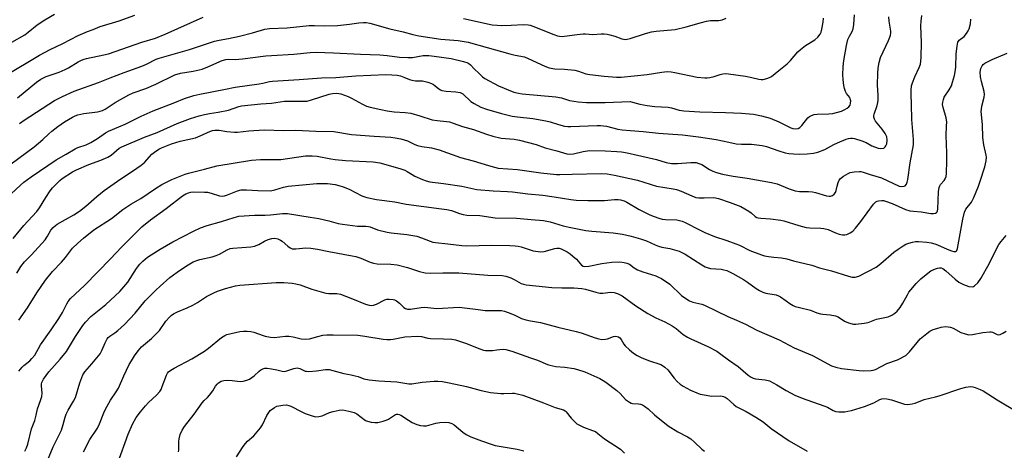
# Model space of a CAD drawing. Units: inches. Extents: x 1225767 to 1231767, y 529456 to 533456.
# Drawn here: x 1228591 to 1228965, y 531604 to 531767 of the extents above; entities that cross this region are included whole.
import ezdxf

# ---------------------------------------------------------------- set-up
doc = ezdxf.new("R2010")
doc.units = ezdxf.units.IN
doc.header["$MEASUREMENT"] = 0
doc.layers.add('Undefined', color=1, linetype='Continuous')

msp = doc.modelspace()

# ---------------------------------------------------------------- linework, layer by layer
at = {"layer": 'Undefined'}
for points, elevation in [([(1228585.85, 531745.94), (1228598.69, 531753.65), (1228602.78, 531755.77), (1228607.55, 531758.07), (1228613.43, 531761.08), (1228616.92, 531762.71), (1228619.08, 531763.47), (1228621.67, 531764.53), (1228628.97, 531766.67), (1228634.91, 531768.85)], 308), ([(1228588.01, 531712.44), (1228596.66, 531718.85), (1228599.98, 531721.66), (1228602.25, 531723.85), (1228603.37, 531724.8), (1228605.67, 531726.62), (1228608.25, 531728.38), (1228611.17, 531730.12), (1228612.25, 531730.62), (1228613.31, 531730.98), (1228615.5, 531731.49), (1228620.67, 531732.11), (1228621.78, 531732.38), (1228622.57, 531732.68), (1228623.58, 531733.22), (1228627.49, 531735.7), (1228632.59, 531738.58), (1228634.23, 531739.3), (1228639.04, 531741.04), (1228642.92, 531742.61), (1228650.06, 531746.17), (1228652.24, 531746.86), (1228657.04, 531747.58), (1228660.41, 531748.35), (1228662.62, 531749.23), (1228668.01, 531751.6), (1228669.38, 531752.02), (1228670.45, 531752.11), (1228672.98, 531752.03), (1228675.8, 531752.23), (1228684.56, 531753.38), (1228686.79, 531753.59), (1228695.22, 531754.04), (1228701.39, 531754.62), (1228703.75, 531754.75), (1228710.36, 531754.59), (1228720.61, 531754.01), (1228727.92, 531753.8), (1228730.64, 531753.58), (1228735.42, 531752.95), (1228738.56, 531752.74), (1228740.26, 531752.83), (1228744.28, 531753.5), (1228746.55, 531753.54), (1228748.58, 531753.32), (1228754.97, 531752.38), (1228759.63, 531751.28), (1228761.28, 531750.75), (1228761.74, 531750.5), (1228762.31, 531750.04), (1228763.69, 531748.51), (1228765.55, 531746.67), (1228766.83, 531745.49), (1228767.77, 531744.81), (1228772.89, 531742.01), (1228778.77, 531739.65), (1228780.59, 531739.18), (1228781.96, 531738.96), (1228794.67, 531737.89), (1228796.9, 531737.44), (1228799.95, 531736.5), (1228803.19, 531735.93), (1228806.33, 531735.74), (1228809.56, 531735.7), (1228813.44, 531735.75), (1228822.86, 531736.04), (1228823.81, 531735.87), (1228826.56, 531735.09), (1228829.41, 531734.5), (1228832.24, 531734.18), (1228837.31, 531733.88), (1228838.57, 531733.61), (1228841.53, 531732.76), (1228843.24, 531732.48), (1228849.34, 531732.16), (1228859.1, 531731.88), (1228865.21, 531731.62), (1228869.7, 531731.25), (1228872.78, 531730.68), (1228876.02, 531729.77), (1228879.38, 531728.37), (1228883.95, 531726.07), (1228884.7, 531725.82), (1228885.55, 531725.72), (1228886.64, 531725.85), (1228887.31, 531726.23), (1228888.05, 531727.01), (1228890.33, 531729.86), (1228890.94, 531730.4), (1228891.7, 531730.77), (1228892.82, 531731.1), (1228893.92, 531731.28), (1228898.38, 531731.34), (1228899.8, 531731.52), (1228903.1, 531732.45), (1228904.36, 531732.98), (1228905.31, 531733.51), (1228905.94, 531734.03), (1228906.39, 531734.67), (1228906.61, 531735.46), (1228906.65, 531736.29), (1228906.48, 531737.11), (1228906.25, 531737.59), (1228905.09, 531739.16), (1228904.68, 531739.9), (1228904.3, 531740.99), (1228904.04, 531742.12), (1228903.78, 531744.45), (1228903.68, 531746.18), (1228903.8, 531749.19), (1228904, 531751.61), (1228905.07, 531757.37), (1228905.59, 531759.61), (1228906.12, 531760.83), (1228907.25, 531762.67), (1228907.62, 531763.69), (1228907.86, 531765.34), (1228908.04, 531769)], 314), ([(1228588.18, 531758.56), (1228593.09, 531761.44), (1228594.4, 531762.36), (1228597.77, 531765.13), (1228600.72, 531767.08), (1228604.42, 531769.23)], 306), ([(1228588.77, 531684.11), (1228592.76, 531688.97), (1228595.98, 531692.39), (1228597.69, 531694.35), (1228598.73, 531695.73), (1228601.17, 531699.68), (1228602.77, 531702.1), (1228603.63, 531703.27), (1228604.38, 531704.11), (1228606.4, 531706.13), (1228607.27, 531706.86), (1228611.19, 531709.36), (1228612.76, 531710.16), (1228617.39, 531712.16), (1228621.99, 531713.82), (1228624.65, 531714.93), (1228625.85, 531715.69), (1228628.89, 531718.3), (1228629.9, 531718.92), (1228638.58, 531722.5), (1228643.33, 531724.32), (1228650.96, 531727.76), (1228656.03, 531729.57), (1228659.34, 531730.63), (1228661.29, 531731.14), (1228663.25, 531731.53), (1228666.56, 531732.02), (1228670.45, 531732.82), (1228674.34, 531734.18), (1228675.37, 531734.46), (1228682.68, 531735.15), (1228686.77, 531735.43), (1228691.65, 531736.14), (1228693.73, 531736.21), (1228698.25, 531736.16), (1228700.26, 531736.26), (1228702, 531736.67), (1228708.68, 531738.86), (1228709.87, 531739.09), (1228711.49, 531739.2), (1228712.3, 531739.13), (1228713.14, 531738.94), (1228715.88, 531738.03), (1228717.19, 531737.37), (1228721.3, 531735), (1228722.89, 531734.34), (1228724.26, 531733.89), (1228728.32, 531732.98), (1228730.66, 531732.56), (1228733.31, 531732.2), (1228737.57, 531731.85), (1228739.64, 531731.58), (1228743.07, 531730.67), (1228747.72, 531729.15), (1228749.7, 531728.8), (1228753.23, 531728.49), (1228754.38, 531728.29), (1228755.78, 531727.86), (1228759.33, 531726.52), (1228763.47, 531725.48), (1228768.44, 531723.62), (1228770.77, 531722.86), (1228774.01, 531722.19), (1228778.9, 531721.73), (1228780.92, 531721.34), (1228787.2, 531719.75), (1228790.61, 531718.53), (1228795.08, 531717.33), (1228798.83, 531716.17), (1228799.94, 531716.11), (1228801.35, 531716.24), (1228805.13, 531717.13), (1228807.44, 531717.46), (1228813.46, 531717.34), (1228817.86, 531717.1), (1228819.61, 531716.94), (1228821.83, 531716.54), (1228832.93, 531714.03), (1228836.59, 531712.97), (1228838.55, 531712.57), (1228839.4, 531712.5), (1228840.85, 531712.53), (1228845.93, 531712.97), (1228847.93, 531712.85), (1228849.02, 531712.56), (1228850.07, 531712.13), (1228853.04, 531710.3), (1228854.33, 531709.61), (1228855.69, 531709.14), (1228857.93, 531708.53), (1228862.02, 531707.76), (1228867.37, 531706.95), (1228876.51, 531705.37), (1228878.75, 531704.79), (1228883.22, 531702.88), (1228885.49, 531702.21), (1228887.22, 531701.94), (1228890.66, 531701.91), (1228892.14, 531701.78), (1228893.28, 531701.52), (1228897.41, 531700.28), (1228898.49, 531700.08), (1228899, 531700.1), (1228899.71, 531700.41), (1228900.35, 531700.9), (1228900.86, 531701.53), (1228901.14, 531702.28), (1228901.51, 531703.95), (1228901.93, 531705.37), (1228902.27, 531706.16), (1228902.75, 531706.85), (1228903.89, 531707.72), (1228905.68, 531708.75), (1228906.49, 531709.05), (1228907.93, 531709.32), (1228909.97, 531709.5), (1228910.54, 531709.48), (1228911.39, 531709.3), (1228913.99, 531708.39), (1228918.29, 531707.03), (1228925.07, 531703.93), (1228925.88, 531703.76), (1228926.89, 531703.89), (1228927.31, 531704.11), (1228927.76, 531704.68), (1228928.07, 531705.42), (1228928.37, 531706.49), (1228929.17, 531712.81), (1228930.43, 531719.64), (1228930.42, 531721.66), (1228929.81, 531729.19), (1228929.72, 531735.09), (1228929.55, 531738.69), (1228929.6, 531740.37), (1228929.76, 531742.05), (1228930.03, 531743.13), (1228931.01, 531745.5), (1228932.66, 531749.01), (1228933.07, 531750.29), (1228933.29, 531751.35), (1228933.39, 531752.82), (1228933.46, 531758.46), (1228933.28, 531764.8), (1228933.37, 531766.52), (1228933.62, 531768.77)], 318), ([(1228587.99, 531701.01), (1228591.44, 531704.25), (1228592.81, 531705.4), (1228595.6, 531707.47), (1228605.04, 531713.92), (1228608.87, 531716.03), (1228612.3, 531718.13), (1228613.26, 531718.57), (1228616.4, 531719.67), (1228618.2, 531720.51), (1228620.75, 531722.05), (1228623.78, 531724.14), (1228624.93, 531724.82), (1228628.86, 531726.39), (1228631.2, 531727.42), (1228637.29, 531730.48), (1228641.85, 531732.57), (1228650.08, 531735.68), (1228653.78, 531737.22), (1228657.31, 531738.35), (1228659.57, 531738.91), (1228669.36, 531740.71), (1228672.96, 531741.49), (1228682.04, 531742.73), (1228683.44, 531743), (1228685.95, 531743.64), (1228687.09, 531743.81), (1228697.22, 531744.44), (1228705.71, 531745.07), (1228711.14, 531745.15), (1228718.72, 531745.83), (1228730.12, 531746.29), (1228732.44, 531746.25), (1228734.53, 531746.02), (1228735.68, 531745.78), (1228737.05, 531745.3), (1228739.19, 531744.37), (1228740.01, 531744.11), (1228741.4, 531743.93), (1228744.1, 531743.86), (1228746.07, 531743.37), (1228747.45, 531742.9), (1228748.23, 531742.54), (1228748.87, 531742.08), (1228750.23, 531740.87), (1228750.9, 531740.46), (1228751.4, 531740.28), (1228753.03, 531740), (1228756.7, 531739.77), (1228758.43, 531739.44), (1228759.38, 531738.93), (1228762.47, 531736.12), (1228763.64, 531735.27), (1228766.19, 531733.94), (1228768.43, 531733.18), (1228774.12, 531731.51), (1228778.17, 531730.55), (1228780.15, 531730.19), (1228785.97, 531729.56), (1228790.94, 531728.76), (1228792.58, 531728.35), (1228795.7, 531727.28), (1228798.02, 531726.74), (1228799.28, 531726.62), (1228800.45, 531726.62), (1228806.92, 531726.83), (1228810.45, 531727.02), (1228811.62, 531727), (1228813.93, 531726.68), (1228818.2, 531725.59), (1228819.91, 531725.29), (1228823.01, 531725.01), (1228827.84, 531724.74), (1228833.63, 531724.1), (1228842.79, 531723.39), (1228848.86, 531722.69), (1228855.54, 531721.6), (1228860.35, 531720.57), (1228863.19, 531720.05), (1228865.12, 531719.93), (1228868.98, 531719.92), (1228872.98, 531719.35), (1228874.66, 531718.93), (1228879.38, 531717.34), (1228881.8, 531716.63), (1228883.15, 531716.33), (1228884.88, 531716.15), (1228887.21, 531716.05), (1228890.17, 531716.14), (1228892.48, 531716.44), (1228894.17, 531716.79), (1228896.79, 531717.89), (1228900.28, 531719.76), (1228901.62, 531720.38), (1228904.93, 531721.75), (1228905.78, 531722), (1228906.53, 531722.11), (1228907.28, 531722.11), (1228908.13, 531721.97), (1228910.91, 531721.08), (1228912.44, 531720.47), (1228914.66, 531719.3), (1228917.03, 531718.36), (1228918.11, 531718.18), (1228919.17, 531718.41), (1228919.77, 531718.86), (1228920.03, 531719.28), (1228920.31, 531720.03), (1228920.49, 531721.43), (1228920.31, 531722.69), (1228919.73, 531723.9), (1228918.64, 531725.53), (1228916, 531728.58), (1228915.61, 531729.33), (1228915.42, 531730.16), (1228915.42, 531730.71), (1228915.53, 531731.26), (1228916.65, 531734.58), (1228916.96, 531735.73), (1228917.1, 531736.57), (1228917.11, 531738.43), (1228916.86, 531742.23), (1228916.95, 531746.89), (1228917.09, 531748.73), (1228917.4, 531750.85), (1228917.93, 531752.77), (1228921, 531759.23), (1228921.55, 531760.54), (1228921.78, 531761.3), (1228921.87, 531761.99), (1228921.84, 531762.83), (1228921.26, 531766.53), (1228921.12, 531768.18)], 316), ([(1228590.06, 531670.84), (1228591.64, 531673.43), (1228593.06, 531675.15), (1228595.67, 531677.9), (1228600.81, 531683.55), (1228601.76, 531684.89), (1228603.05, 531687.22), (1228603.9, 531688.29), (1228604.73, 531689.01), (1228605.43, 531689.48), (1228611.78, 531693.03), (1228613.89, 531694.41), (1228616.27, 531696.29), (1228620.49, 531700.02), (1228623.23, 531702.26), (1228629.58, 531706.76), (1228634, 531709.56), (1228637.31, 531711.85), (1228638.52, 531712.91), (1228641.29, 531716.01), (1228642.38, 531716.89), (1228644.03, 531717.94), (1228645.02, 531718.48), (1228648.81, 531720.03), (1228652.05, 531720.98), (1228657.89, 531722.32), (1228659.71, 531723.04), (1228663.61, 531724.79), (1228664.43, 531725.07), (1228665.2, 531725.2), (1228666.89, 531725.19), (1228669.86, 531724.63), (1228672.72, 531724.38), (1228673.87, 531724.44), (1228678.16, 531724.98), (1228683.95, 531725.36), (1228691.49, 531725.11), (1228696, 531725.16), (1228703.57, 531724.78), (1228710.45, 531724.64), (1228717.08, 531723.53), (1228725.73, 531722.88), (1228732.06, 531722.49), (1228733.74, 531722.28), (1228735.92, 531721.87), (1228738.34, 531721.12), (1228741.14, 531719.76), (1228742.19, 531719.37), (1228743.81, 531719), (1228747.52, 531718.46), (1228750.4, 531717.78), (1228758.47, 531714.8), (1228763.38, 531713.49), (1228769.08, 531711.71), (1228771.38, 531711.09), (1228772.82, 531710.78), (1228780.16, 531710.27), (1228788.99, 531709.03), (1228794.91, 531708.34), (1228796.16, 531708.32), (1228800.84, 531708.52), (1228811.94, 531708.68), (1228814.23, 531708.56), (1228817.02, 531708.09), (1228825.66, 531706.2), (1228832.97, 531703.95), (1228839.18, 531702.97), (1228840.5, 531702.67), (1228842.29, 531702.07), (1228846.31, 531700.23), (1228847.9, 531699.66), (1228849.01, 531699.51), (1228851, 531699.44), (1228854.7, 531699.62), (1228856.39, 531699.29), (1228860.91, 531697.71), (1228864.97, 531696.16), (1228867.95, 531694.42), (1228868.87, 531693.74), (1228870.36, 531692.44), (1228871, 531692.04), (1228871.48, 531691.87), (1228872.56, 531691.71), (1228876.25, 531691.53), (1228880.1, 531691.05), (1228881.21, 531690.76), (1228886.94, 531688.94), (1228889.73, 531688.23), (1228891.1, 531688.12), (1228895.34, 531688.02), (1228896.46, 531687.9), (1228898.05, 531687.42), (1228900.85, 531686.15), (1228902.2, 531685.76), (1228903.57, 531685.48), (1228904.37, 531685.44), (1228905.18, 531685.63), (1228906.48, 531686.22), (1228907.41, 531686.87), (1228908.41, 531687.95), (1228910.46, 531690.5), (1228915.27, 531697.06), (1228916.23, 531697.99), (1228916.67, 531698.25), (1228917.17, 531698.41), (1228918.51, 531698.51), (1228919.06, 531698.45), (1228919.9, 531698.24), (1228922.37, 531697.29), (1228927.46, 531695.11), (1228929.12, 531694.58), (1228930.48, 531694.39), (1228933.38, 531694.2), (1228936.99, 531693.52), (1228938.09, 531693.54), (1228938.84, 531693.72), (1228939.24, 531693.96), (1228939.4, 531694.15), (1228939.62, 531694.61), (1228939.75, 531695.15), (1228939.95, 531701.75), (1228940.19, 531703.45), (1228940.47, 531704.1), (1228940.75, 531704.54), (1228942.09, 531706.06), (1228942.55, 531706.7), (1228942.89, 531707.59), (1228943.03, 531708.75), (1228943.14, 531713.52), (1228943.12, 531716.46), (1228943.04, 531719.98), (1228942.81, 531722.99), (1228943.06, 531726.78), (1228943.07, 531728.2), (1228942.84, 531729.87), (1228941.67, 531733.8), (1228941.51, 531734.94), (1228941.56, 531735.78), (1228941.83, 531736.89), (1228942.15, 531737.66), (1228944, 531740.45), (1228944.84, 531741.99), (1228945.32, 531743.38), (1228946.03, 531745.94), (1228946.31, 531747.39), (1228946.49, 531749.17), (1228946.63, 531754.2), (1228947, 531757.14), (1228947.3, 531758.54), (1228947.53, 531759.03), (1228947.85, 531759.41), (1228949.74, 531760.76), (1228950.65, 531761.85), (1228951.26, 531762.85), (1228951.63, 531763.64), (1228952.13, 531765.62), (1228952.29, 531767.32)], 320), ([(1228590.37, 531737.51), (1228597.6, 531743.39), (1228599.25, 531744.54), (1228601.27, 531745.57), (1228606.14, 531747.23), (1228608.41, 531748.18), (1228609.66, 531748.81), (1228613.37, 531751.07), (1228614.65, 531751.73), (1228615.72, 531752.15), (1228616.56, 531752.39), (1228623.16, 531753.74), (1228624.85, 531754.16), (1228637.53, 531758.55), (1228642.8, 531760.13), (1228646.45, 531761.61), (1228660.81, 531768.08)], 310), ([(1228591.16, 531727.7), (1228592.89, 531729.03), (1228604.42, 531736.41), (1228607.41, 531737.99), (1228611.85, 531740.01), (1228621.14, 531743.34), (1228625.53, 531745.12), (1228630.81, 531747.11), (1228637.55, 531749.46), (1228639.37, 531750.23), (1228643.01, 531752.12), (1228644.15, 531752.56), (1228655.63, 531755.8), (1228665.14, 531758.95), (1228666.85, 531759.35), (1228670.4, 531759.97), (1228674.66, 531760.85), (1228679.55, 531762.17), (1228684.21, 531763.58), (1228686, 531763.81), (1228692.66, 531764.06), (1228701.03, 531764.9), (1228703.1, 531764.95), (1228706.89, 531764.84), (1228711.87, 531764.96), (1228716.41, 531765.38), (1228719.97, 531765.9), (1228721.66, 531766.07), (1228722.73, 531766.03), (1228724.09, 531765.79), (1228731.69, 531763.67), (1228736.81, 531762.51), (1228740.47, 531761.49), (1228742.68, 531760.97), (1228751.06, 531759.79), (1228757.57, 531759.2), (1228761.39, 531758.61), (1228768.6, 531756.52), (1228777.3, 531754.19), (1228779.28, 531753.71), (1228782.86, 531753), (1228784.19, 531752.46), (1228790.49, 531749.47), (1228792.11, 531748.86), (1228794.3, 531748.44), (1228798, 531748.35), (1228801.97, 531747.92), (1228803.36, 531747.59), (1228806.11, 531746.57), (1228807.55, 531746.26), (1228813.11, 531745.7), (1228817.75, 531745.36), (1228819.44, 531745.32), (1228829.38, 531746.37), (1228834.94, 531747.25), (1228836.95, 531747.43), (1228838.42, 531747.32), (1228839.85, 531747.11), (1228848.39, 531745.37), (1228851.24, 531745.01), (1228852.09, 531745.01), (1228853.16, 531745.17), (1228854.75, 531745.57), (1228857.06, 531746.37), (1228858.11, 531746.57), (1228859.18, 531746.66), (1228860.29, 531746.59), (1228866.75, 531745.68), (1228869.08, 531745.23), (1228871.79, 531744.5), (1228872.6, 531744.39), (1228873.43, 531744.45), (1228874.79, 531744.76), (1228875.84, 531745.14), (1228876.59, 531745.59), (1228879.39, 531747.78), (1228882.53, 531750.41), (1228883.73, 531751.64), (1228886.55, 531754.88), (1228887.56, 531755.85), (1228889.52, 531757.33), (1228892.99, 531759.54), (1228894.1, 531760.48), (1228894.99, 531761.62), (1228895.37, 531762.4), (1228895.66, 531763.53), (1228896.12, 531766.18), (1228896.29, 531767.65)], 312), ([(1228759.63, 531767.64), (1228770.48, 531765.23), (1228772.46, 531765), (1228773.91, 531764.93), (1228777.78, 531765.04), (1228782.37, 531765.29), (1228784.19, 531765.22), (1228785, 531765.04), (1228786.01, 531764.69), (1228793.97, 531761.46), (1228795.3, 531761.03), (1228796.12, 531760.86), (1228797.22, 531760.78), (1228798.05, 531760.83), (1228802.83, 531761.55), (1228805.13, 531761.81), (1228805.99, 531761.82), (1228808.71, 531761.57), (1228811.89, 531761.82), (1228813.05, 531761.81), (1228814.18, 531761.68), (1228815.25, 531761.43), (1228817.11, 531760.86), (1228819.76, 531759.83), (1228820.96, 531759.62), (1228821.74, 531759.7), (1228822.88, 531759.97), (1228828.72, 531761.9), (1228831.03, 531762.47), (1228832.78, 531762.74), (1228839.97, 531763.46), (1228844.19, 531764.38), (1228849.94, 531766.05), (1228851.93, 531766.55), (1228853.46, 531766.77), (1228856.6, 531766.86), (1228857.86, 531767.04), (1228859.3, 531767.68)], 310), ([(1228590.86, 531653.07), (1228594.2, 531657.77), (1228597.63, 531663.48), (1228600.94, 531668.25), (1228603.7, 531671.51), (1228607.05, 531675.05), (1228608.52, 531676.83), (1228611.19, 531680.32), (1228613.25, 531682.34), (1228615.41, 531684.24), (1228619.39, 531687.31), (1228626, 531691.68), (1228630.28, 531695.01), (1228633.41, 531697.07), (1228637.14, 531699.24), (1228642.73, 531703.1), (1228645.09, 531704.54), (1228648.96, 531706.48), (1228653.98, 531708.45), (1228655.27, 531708.89), (1228661.39, 531710.33), (1228666.03, 531711.6), (1228679.12, 531713.8), (1228682.55, 531714.07), (1228690.3, 531714.06), (1228699.68, 531715.38), (1228701.07, 531715.5), (1228702.18, 531715.48), (1228704.12, 531715.3), (1228709.25, 531714.26), (1228710.93, 531714.02), (1228714.89, 531713.68), (1228725.33, 531713.12), (1228727.87, 531712.79), (1228735.51, 531710.62), (1228737.32, 531710.03), (1228738.31, 531709.55), (1228740.16, 531708.33), (1228741.17, 531707.77), (1228744.08, 531706.41), (1228745.44, 531705.9), (1228746.88, 531705.62), (1228752.05, 531704.99), (1228759, 531703.91), (1228764.68, 531702.68), (1228770.92, 531702.15), (1228776.34, 531701.96), (1228778.3, 531701.8), (1228784.04, 531701.05), (1228789.75, 531700.48), (1228794.1, 531699.87), (1228800.41, 531698.8), (1228802.39, 531698.58), (1228806.89, 531698.43), (1228811.49, 531698.43), (1228813.2, 531698.5), (1228816.93, 531698.89), (1228818.41, 531698.89), (1228819.28, 531698.77), (1228820.66, 531698.36), (1228821.71, 531697.9), (1228826.37, 531695.1), (1228830.44, 531693.09), (1228831.98, 531692.41), (1228833.8, 531691.75), (1228835.07, 531691.42), (1228836.35, 531691.29), (1228840.58, 531691.09), (1228841.68, 531690.91), (1228842.71, 531690.61), (1228843.74, 531690.19), (1228849.18, 531687.32), (1228851.31, 531686.33), (1228854.98, 531684.85), (1228859.61, 531683.34), (1228863.07, 531682.08), (1228864.39, 531681.51), (1228868.37, 531679.49), (1228872.8, 531677.83), (1228873.93, 531677.51), (1228875.38, 531677.25), (1228877.43, 531676.97), (1228880.37, 531676.7), (1228882.38, 531676.34), (1228884.97, 531675.61), (1228891.88, 531673.91), (1228894.79, 531672.97), (1228899.36, 531671.72), (1228905.85, 531669.7), (1228907.25, 531669.36), (1228908.39, 531669.39), (1228909.78, 531669.77), (1228916.26, 531673.21), (1228918.09, 531674.55), (1228923.04, 531678.83), (1228924.64, 531680.03), (1228926.54, 531681.29), (1228927.53, 531681.84), (1228928.64, 531682.26), (1228930.07, 531682.67), (1228931.23, 531682.89), (1228932.36, 531682.91), (1228935.51, 531682.7), (1228937.19, 531682.43), (1228938.56, 531682.09), (1228939.64, 531681.71), (1228943.3, 531679.97), (1228944.93, 531679.31), (1228945.74, 531679.09), (1228946.44, 531679.13), (1228946.79, 531679.35), (1228946.92, 531679.54), (1228947.19, 531680.26), (1228949.16, 531691.45), (1228949.79, 531693.99), (1228950.38, 531695.23), (1228952.51, 531697.79), (1228953.39, 531699.59), (1228955.13, 531703.87), (1228955.81, 531705.77), (1228957.54, 531711.3), (1228958, 531713.52), (1228958.12, 531714.9), (1228958.09, 531715.73), (1228957.21, 531719.58), (1228956.85, 531722.35), (1228956.64, 531727.31), (1228956.21, 531732.28), (1228956.24, 531733.15), (1228956.41, 531734.31), (1228957.33, 531737.66), (1228957.45, 531738.77), (1228957.26, 531739.92), (1228956.25, 531743.68), (1228955.91, 531745.45), (1228955.81, 531747.22), (1228956.01, 531748.64), (1228956.51, 531749.65), (1228956.87, 531750.08), (1228957.52, 531750.6), (1228960.28, 531752), (1228966.07, 531754.38)], 322), ([(1228590.84, 531633.72), (1228592.17, 531635.26), (1228592.8, 531635.85), (1228595, 531637.61), (1228595.8, 531638.45), (1228596.9, 531639.81), (1228599.14, 531643.69), (1228603.18, 531649.34), (1228606.06, 531653.64), (1228607.38, 531655.94), (1228609.04, 531659.29), (1228609.62, 531660.19), (1228610.44, 531661.25), (1228615.8, 531666.17), (1228620.79, 531671.45), (1228625.71, 531676.32), (1228629.85, 531680.78), (1228637.5, 531688.51), (1228640.8, 531691.17), (1228646.75, 531695.47), (1228652.99, 531700.21), (1228654.24, 531700.95), (1228655.28, 531701.42), (1228656.12, 531701.64), (1228657.27, 531701.72), (1228661.33, 531701.69), (1228662.45, 531701.61), (1228663.84, 531701.29), (1228667.08, 531700.28), (1228668.15, 531700.16), (1228668.96, 531700.3), (1228670.01, 531700.62), (1228673.92, 531702.18), (1228675.29, 531702.47), (1228677.27, 531702.57), (1228681.6, 531702.25), (1228686.33, 531702.2), (1228688, 531702.48), (1228691.28, 531703.57), (1228693.04, 531703.9), (1228703.98, 531704.92), (1228706.02, 531704.98), (1228708.09, 531704.9), (1228711, 531704.51), (1228712.38, 531704.2), (1228713.97, 531703.71), (1228716.3, 531702.76), (1228721.06, 531700.25), (1228721.84, 531699.95), (1228722.94, 531699.65), (1228726.59, 531698.92), (1228733.59, 531697.96), (1228737.94, 531697.07), (1228751.27, 531695.34), (1228753.32, 531695.01), (1228755.05, 531694.64), (1228758.09, 531693.51), (1228759.49, 531693.11), (1228760.91, 531692.97), (1228765.81, 531692.8), (1228771.69, 531691.96), (1228779.82, 531691.77), (1228785.4, 531691.32), (1228789.97, 531690.84), (1228791.27, 531690.65), (1228792.52, 531690.36), (1228797.53, 531688.86), (1228799.72, 531688.3), (1228806.06, 531687.1), (1228808.36, 531686.8), (1228816.46, 531686.25), (1228819.96, 531685.7), (1228823.34, 531684.98), (1228826.87, 531683.97), (1228829.07, 531683.18), (1228832.37, 531681.64), (1228833.67, 531681.16), (1228835, 531680.81), (1228838.02, 531680.23), (1228841.58, 531679.2), (1228843.84, 531678.1), (1228850.11, 531674.07), (1228851.4, 531673.33), (1228852.14, 531673.01), (1228853.43, 531672.71), (1228857.48, 531672.42), (1228858.52, 531672.21), (1228859.57, 531671.84), (1228861.9, 531670.7), (1228865.97, 531668.47), (1228867.42, 531667.52), (1228870.7, 531665.06), (1228871.96, 531664.31), (1228873.3, 531663.68), (1228874.41, 531663.28), (1228878.3, 531662.62), (1228879.23, 531662.31), (1228879.94, 531661.91), (1228882.08, 531660.33), (1228883.56, 531659.36), (1228884.81, 531658.61), (1228885.59, 531658.25), (1228887.14, 531657.8), (1228891.35, 531656.79), (1228893.77, 531655.86), (1228895.16, 531655.46), (1228896.01, 531655.31), (1228898.8, 531655.11), (1228900.85, 531654.73), (1228901.89, 531654.28), (1228904.25, 531652.72), (1228905.82, 531652.05), (1228907.16, 531651.61), (1228907.71, 531651.5), (1228908.57, 531651.48), (1228911.8, 531651.87), (1228913.2, 531652.21), (1228916.37, 531653.36), (1228920.86, 531654.31), (1228922.19, 531654.92), (1228923.41, 531655.73), (1228924.26, 531656.5), (1228925.4, 531657.8), (1228926.44, 531659.47), (1228928.13, 531662.71), (1228928.7, 531663.66), (1228929.4, 531664.56), (1228931.51, 531666.92), (1228933.3, 531668.78), (1228935.23, 531670.43), (1228937.05, 531671.76), (1228938.82, 531672.59), (1228939.61, 531672.85), (1228940.39, 531672.97), (1228940.91, 531672.91), (1228941.64, 531672.61), (1228942.78, 531671.8), (1228946.31, 531668.65), (1228947.71, 531667.52), (1228949.48, 531666.56), (1228951.53, 531665.84), (1228952.77, 531665.7), (1228953.23, 531665.79), (1228953.67, 531666.04), (1228954.84, 531667.22), (1228956.03, 531668.87), (1228959.25, 531674.38), (1228961.05, 531678.39), (1228962.89, 531681.73), (1228963.7, 531682.92), (1228965.7, 531685.18)], 324), ([(1228593.14, 531603.34), (1228593.76, 531604.59), (1228594.26, 531605.91), (1228595.71, 531611.84), (1228596.92, 531614.97), (1228597.46, 531616.94), (1228597.99, 531619.39), (1228599.09, 531622.48), (1228599.53, 531624.02), (1228599.66, 531625.37), (1228599.45, 531628.16), (1228599.51, 531628.91), (1228599.64, 531629.41), (1228600.27, 531630.63), (1228602.3, 531633.45), (1228606.53, 531638.25), (1228608.92, 531641.17), (1228612.38, 531646.87), (1228615.13, 531650.99), (1228616.12, 531652.33), (1228618.16, 531654.46), (1228623.92, 531658.94), (1228629.15, 531663.89), (1228632.26, 531667.43), (1228635.56, 531672.68), (1228636.81, 531674.25), (1228637.98, 531675.5), (1228639.71, 531676.95), (1228641.04, 531677.87), (1228644.46, 531680.02), (1228649.31, 531682.82), (1228657.1, 531686.88), (1228659.76, 531688.05), (1228662.29, 531688.99), (1228667.79, 531690.47), (1228672.57, 531692.04), (1228674.36, 531692.47), (1228680.34, 531692.95), (1228684.36, 531692.94), (1228686.33, 531693.01), (1228690.95, 531693.53), (1228692.84, 531693.53), (1228701.48, 531692.19), (1228704.79, 531691.6), (1228708.48, 531690.75), (1228712.12, 531689.8), (1228713.78, 531689.45), (1228719.41, 531688.75), (1228722.57, 531688.74), (1228723.56, 531688.65), (1228724.24, 531688.45), (1228727.05, 531687.32), (1228730.68, 531686.4), (1228732.18, 531686.18), (1228738.19, 531685.61), (1228741.92, 531684.95), (1228743.75, 531684.35), (1228746.96, 531683), (1228748.01, 531682.7), (1228749.06, 531682.51), (1228753.74, 531682.09), (1228759.08, 531681.39), (1228760.73, 531681.24), (1228770.39, 531681.51), (1228777.25, 531681.38), (1228779.29, 531681.26), (1228780.45, 531681.13), (1228781.56, 531680.87), (1228786.04, 531679.33), (1228788.84, 531679), (1228790.24, 531679.06), (1228794.29, 531680.25), (1228795.09, 531680.38), (1228795.94, 531680.36), (1228796.74, 531680.13), (1228797.76, 531679.66), (1228799, 531678.98), (1228800.11, 531678.23), (1228801.21, 531677.36), (1228802.49, 531676.19), (1228804.43, 531673.93), (1228805.02, 531673.56), (1228805.53, 531673.43), (1228807.2, 531673.5), (1228812.19, 531674.59), (1228815.92, 531675.04), (1228818.96, 531675.14), (1228820.63, 531674.94), (1228821.7, 531674.7), (1228822.66, 531674.25), (1228824.46, 531672.86), (1228825.67, 531672.19), (1228827.72, 531671.38), (1228832.66, 531669.84), (1228833.73, 531669.41), (1228834.76, 531668.86), (1228837.94, 531666.72), (1228842.4, 531662.45), (1228843.99, 531661.28), (1228845.43, 531660.4), (1228846.72, 531659.93), (1228850.08, 531659.1), (1228851.17, 531658.68), (1228860, 531654.39), (1228863.33, 531653.06), (1228866.73, 531651.54), (1228871.03, 531649.22), (1228879.52, 531645.54), (1228885.18, 531642.53), (1228892.11, 531639.68), (1228899.38, 531635.72), (1228900.95, 531635.16), (1228903.13, 531634.63), (1228909.89, 531633.93), (1228911.66, 531633.81), (1228914.34, 531633.91), (1228915.2, 531634.07), (1228916.03, 531634.37), (1228920.4, 531636.56), (1228924.42, 531637.99), (1228927.51, 531639.69), (1228928.22, 531640.21), (1228928.98, 531640.98), (1228933.01, 531645.93), (1228935.48, 531648.04), (1228936.67, 531648.87), (1228937.93, 531649.49), (1228939.29, 531649.92), (1228940.95, 531650.33), (1228942.62, 531650.58), (1228943.69, 531650.53), (1228944.47, 531650.38), (1228945.49, 531649.95), (1228948.46, 531648.34), (1228950.07, 531647.81), (1228951.45, 531647.53), (1228952.83, 531647.59), (1228956.77, 531648.31), (1228959.41, 531648.62), (1228959.97, 531648.58), (1228960.47, 531648.45), (1228962.23, 531647.58), (1228962.68, 531647.5), (1228963.43, 531647.64), (1228964.44, 531648.08), (1228965.65, 531648.81)], 326), ([(1228601.7, 531599.79), (1228603.87, 531604.9), (1228607, 531611.28), (1228607.69, 531613.37), (1228608.45, 531616.25), (1228608.85, 531617.31), (1228609.6, 531618.86), (1228611.61, 531622.24), (1228612.31, 531623.73), (1228614.03, 531629.26), (1228615.18, 531632.31), (1228615.94, 531633.48), (1228618.63, 531636.43), (1228621.72, 531640.28), (1228622.39, 531641.52), (1228623.57, 531644.46), (1228624.41, 531646), (1228624.76, 531646.42), (1228625.37, 531646.95), (1228627.35, 531648.23), (1228628.47, 531649.07), (1228630.92, 531651.41), (1228634.99, 531655.69), (1228638.83, 531660.35), (1228642.86, 531664.46), (1228644.46, 531665.97), (1228648.17, 531669.19), (1228650.9, 531671.31), (1228654.56, 531673.7), (1228657.08, 531675.17), (1228658.44, 531675.73), (1228659.57, 531676.09), (1228664.2, 531677.11), (1228665.82, 531677.58), (1228667.04, 531678.08), (1228669.95, 531679.79), (1228671.1, 531680.26), (1228672.12, 531680.44), (1228678.93, 531680.89), (1228680.35, 531681.11), (1228681.95, 531681.73), (1228684.17, 531683.01), (1228685.49, 531683.63), (1228686.89, 531684.06), (1228688.05, 531684.15), (1228689.13, 531683.93), (1228690.14, 531683.47), (1228690.82, 531682.98), (1228692.95, 531681.08), (1228693.88, 531680.47), (1228694.62, 531680.16), (1228695.19, 531680.08), (1228696.06, 531680.09), (1228699.77, 531680.5), (1228701.74, 531680.37), (1228704.26, 531680.04), (1228708.59, 531679.08), (1228717.36, 531677.5), (1228718.8, 531677.18), (1228720.72, 531676.53), (1228724.2, 531675.05), (1228725.51, 531674.69), (1228726.88, 531674.49), (1228732.07, 531674.27), (1228734.46, 531674.03), (1228738.36, 531673.04), (1228742.92, 531671.55), (1228745.09, 531671.07), (1228747.17, 531670.87), (1228751.81, 531671.06), (1228757.92, 531670.98), (1228768.85, 531670.13), (1228774.38, 531669.95), (1228775.75, 531669.69), (1228777.61, 531669.06), (1228778.89, 531668.5), (1228781.57, 531667), (1228782.39, 531666.72), (1228783.5, 531666.51), (1228787.17, 531666.06), (1228793.19, 531665.49), (1228797.03, 531665.28), (1228801.48, 531665.26), (1228804.6, 531665.05), (1228806, 531664.8), (1228809.87, 531663.63), (1228811.42, 531663.31), (1228812.55, 531663.32), (1228815.45, 531663.65), (1228816.79, 531663.57), (1228818.39, 531663.02), (1228819.89, 531662.23), (1228825.08, 531658.52), (1228829.57, 531655.58), (1228832.66, 531653.98), (1228836.05, 531652.46), (1228838.85, 531650.85), (1228840.33, 531649.89), (1228843.01, 531647.65), (1228844.63, 531646.56), (1228845.95, 531645.91), (1228852.46, 531643.05), (1228855.78, 531641.33), (1228857.38, 531640.19), (1228860.2, 531637.93), (1228863.95, 531635.48), (1228867.73, 531632.15), (1228868.89, 531631.35), (1228869.63, 531631), (1228870.44, 531630.77), (1228874.16, 531630.35), (1228875.77, 531629.95), (1228878.53, 531628.49), (1228882.08, 531626.28), (1228885.46, 531624.52), (1228888.21, 531623.42), (1228896.49, 531620.56), (1228897.77, 531619.99), (1228899.98, 531618.79), (1228900.98, 531618.4), (1228902.1, 531618.26), (1228904.43, 531618.29), (1228905.57, 531618.43), (1228906.97, 531618.76), (1228911.92, 531620.22), (1228915.38, 531621.62), (1228917.67, 531622.86), (1228918.43, 531623.12), (1228919.2, 531623.28), (1228920.33, 531623.22), (1228922.07, 531622.83), (1228927.11, 531621.17), (1228928.25, 531621.08), (1228929.97, 531621.27), (1228931.07, 531621.59), (1228934.51, 531622.92), (1228938.87, 531623.9), (1228940.27, 531624.29), (1228948.38, 531627.16), (1228950.31, 531627.63), (1228952.16, 531627.83), (1228953, 531627.71), (1228953.85, 531627.46), (1228955.81, 531626.72), (1228956.88, 531626.22), (1228962.25, 531622.85), (1228970.07, 531618.1)], 328), ([(1228615.43, 531603.11), (1228617.86, 531607.76), (1228620.7, 531612.04), (1228621.44, 531613.66), (1228623.1, 531617.92), (1228623.71, 531619.23), (1228625.6, 531622.62), (1228627.83, 531625.85), (1228628.69, 531627.23), (1228630.76, 531631.89), (1228632.8, 531636.16), (1228633.59, 531637.62), (1228634.8, 531639.55), (1228636.11, 531641.43), (1228637.38, 531642.87), (1228641.17, 531646.13), (1228643.48, 531648.31), (1228644.2, 531649.18), (1228646.72, 531652.65), (1228648.05, 531654.2), (1228648.69, 531654.79), (1228649.59, 531655.4), (1228651.06, 531656.18), (1228654.8, 531657.69), (1228656.91, 531658.74), (1228658.71, 531659.76), (1228662.08, 531661.98), (1228664.9, 531663.43), (1228666.24, 531664), (1228669.32, 531665.08), (1228673.07, 531666.05), (1228674.81, 531666.34), (1228688.54, 531667.35), (1228691.44, 531667.29), (1228694.64, 531667.03), (1228696.07, 531666.84), (1228697.68, 531666.47), (1228702.06, 531664.83), (1228707.43, 531663.25), (1228708.59, 531663.11), (1228711.54, 531663.13), (1228712.94, 531662.89), (1228717.52, 531661.16), (1228722.46, 531659.13), (1228723.85, 531658.73), (1228724.67, 531658.66), (1228725.48, 531658.75), (1228726.57, 531659.17), (1228729.76, 531660.79), (1228730.6, 531661.01), (1228731.47, 531661.05), (1228732.93, 531660.88), (1228733.41, 531660.74), (1228734.18, 531660.37), (1228735.34, 531659.54), (1228736.98, 531657.85), (1228737.66, 531657.44), (1228738.39, 531657.26), (1228739.51, 531657.27), (1228743.53, 531657.81), (1228744.96, 531657.93), (1228746.06, 531657.88), (1228749.5, 531657.53), (1228757.97, 531657.92), (1228760, 531657.75), (1228765.22, 531657.03), (1228767.84, 531656.76), (1228774.06, 531656.67), (1228775.18, 531656.44), (1228777.6, 531655.59), (1228779.17, 531654.93), (1228781.67, 531653.73), (1228783.31, 531653.16), (1228785.03, 531652.75), (1228788.84, 531652.13), (1228795.45, 531650.33), (1228802.42, 531648.79), (1228804.36, 531648.2), (1228809.67, 531646.33), (1228811.08, 531645.9), (1228812.16, 531645.75), (1228813.5, 531645.78), (1228814.31, 531645.96), (1228816.65, 531646.79), (1228817.43, 531646.91), (1228817.97, 531646.86), (1228818.47, 531646.7), (1228819.02, 531646.31), (1228819.51, 531645.7), (1228820.51, 531643.99), (1228821.02, 531643.32), (1228822.62, 531641.72), (1228824.14, 531640.47), (1228825.58, 531639.65), (1228827.13, 531638.92), (1228829.87, 531637.79), (1228834.5, 531636.15), (1228835.23, 531635.8), (1228836.1, 531635.25), (1228837.23, 531634.15), (1228839.64, 531631.04), (1228840.79, 531629.71), (1228841.84, 531628.76), (1228842.99, 531627.98), (1228845.8, 531626.52), (1228848.18, 531625.46), (1228849.53, 531624.98), (1228851.78, 531624.53), (1228853.77, 531624.24), (1228857.3, 531624.25), (1228858.31, 531624.07), (1228859.02, 531623.8), (1228859.72, 531623.31), (1228862.22, 531620.96), (1228863.1, 531620.3), (1228866.94, 531618.33), (1228870.56, 531616.27), (1228873.39, 531614.38), (1228876.5, 531611.87), (1228883.31, 531607.22), (1228890.06, 531603.32)], 330), ([(1228628.4, 531598.92), (1228632.42, 531609.77), (1228633.95, 531613.57), (1228635.43, 531616.04), (1228637.09, 531618.26), (1228638.92, 531620.54), (1228640.07, 531621.83), (1228643.17, 531624.59), (1228644.44, 531626), (1228644.86, 531626.75), (1228645.32, 531627.82), (1228646.87, 531632.18), (1228647.29, 531632.92), (1228647.66, 531633.37), (1228648.54, 531634.1), (1228649.77, 531634.85), (1228656.56, 531638.3), (1228661.34, 531641.26), (1228662.89, 531642.35), (1228667.85, 531646.46), (1228669.02, 531647.27), (1228669.81, 531647.61), (1228674.73, 531648.77), (1228676.15, 531648.92), (1228677.53, 531648.91), (1228678.95, 531648.73), (1228680.07, 531648.49), (1228683.57, 531647.19), (1228684.39, 531646.95), (1228686.39, 531646.62), (1228687.78, 531646.52), (1228692.08, 531646.95), (1228693.31, 531646.97), (1228695.02, 531646.7), (1228698.09, 531645.92), (1228699.81, 531645.83), (1228701.2, 531646), (1228704.33, 531646.89), (1228706.26, 531647.32), (1228707.74, 531647.44), (1228710.13, 531647.51), (1228719.48, 531647.39), (1228722.23, 531647.03), (1228729.14, 531645.88), (1228730.55, 531645.75), (1228731.91, 531645.74), (1228733.01, 531645.83), (1228737.44, 531646.68), (1228742.36, 531647.02), (1228743.76, 531646.89), (1228746.11, 531646.26), (1228747.1, 531646.07), (1228752.09, 531645.99), (1228755.22, 531645.83), (1228756.62, 531645.56), (1228760.46, 531644.35), (1228765.85, 531642.11), (1228767.21, 531641.63), (1228768.05, 531641.49), (1228769.48, 531641.47), (1228770.63, 531641.55), (1228772.35, 531641.84), (1228773.49, 531641.95), (1228774.91, 531641.97), (1228775.76, 531641.88), (1228778.02, 531641.22), (1228785.12, 531638.74), (1228787.74, 531637.91), (1228791.48, 531636.26), (1228792.47, 531635.9), (1228794.71, 531635.49), (1228798.11, 531635.21), (1228801.54, 531634.73), (1228802.96, 531634.37), (1228805.76, 531633.47), (1228811.4, 531630.86), (1228812.7, 531630.18), (1228813.69, 531629.56), (1228817.86, 531626.36), (1228819.12, 531625.15), (1228821.09, 531622.98), (1228822.62, 531621.85), (1228823.34, 531621.5), (1228823.83, 531621.37), (1228826.1, 531621.33), (1228826.81, 531621.21), (1228827.57, 531620.87), (1228828.3, 531620.41), (1228829.69, 531619.37), (1228832.21, 531617.08), (1228837.3, 531612.92), (1228841.05, 531610.58), (1228844.73, 531608.72), (1228845.93, 531607.97), (1228847.4, 531606.72), (1228850.18, 531604.03), (1228851.1, 531603.3)], 332), ([(1228651.44, 531603.03), (1228651.6, 531603.86), (1228651.62, 531607.01), (1228651.71, 531608.04), (1228652.15, 531609.66), (1228652.8, 531611.22), (1228653.78, 531612.67), (1228657.36, 531617.35), (1228660.48, 531621.63), (1228661.25, 531622.5), (1228662.5, 531623.66), (1228663.28, 531624.55), (1228664.5, 531626.21), (1228665.54, 531628.03), (1228666.09, 531628.7), (1228666.71, 531629.3), (1228667.64, 531629.92), (1228668.7, 531630.15), (1228670.11, 531630.22), (1228671.82, 531630.18), (1228674.88, 531629.73), (1228676, 531629.89), (1228677.38, 531630.28), (1228678.45, 531630.7), (1228679.35, 531631.26), (1228680.19, 531631.94), (1228682.03, 531633.68), (1228682.7, 531634.18), (1228683.45, 531634.56), (1228684.24, 531634.8), (1228685.09, 531634.82), (1228686.83, 531634.59), (1228688.78, 531634.23), (1228690.8, 531633.69), (1228691.52, 531633.61), (1228692.57, 531633.83), (1228695.22, 531634.75), (1228696.54, 531634.9), (1228697.49, 531634.71), (1228699.56, 531633.74), (1228700.08, 531633.62), (1228700.92, 531633.57), (1228703.79, 531633.8), (1228707.33, 531634.29), (1228708.71, 531634.27), (1228710.08, 531633.98), (1228714.24, 531632.81), (1228717.07, 531632.3), (1228718.5, 531631.96), (1228719.62, 531631.63), (1228721.84, 531630.81), (1228723.83, 531630.33), (1228727.46, 531629.97), (1228734.36, 531629.64), (1228738.89, 531628.91), (1228740, 531628.92), (1228743.93, 531629.49), (1228748.5, 531629.89), (1228749.93, 531629.92), (1228751.67, 531629.73), (1228754.21, 531629.29), (1228760.76, 531627.84), (1228766.37, 531626.33), (1228769.86, 531625.55), (1228773.82, 531625.2), (1228774.95, 531625.18), (1228778.27, 531625.38), (1228779.03, 531625.32), (1228780, 531625.13), (1228782.18, 531624.56), (1228789.98, 531621.7), (1228794.41, 531619.88), (1228797.63, 531618.99), (1228798.26, 531618.62), (1228798.63, 531618.26), (1228800.46, 531615.89), (1228801.62, 531614.65), (1228802.67, 531613.72), (1228803.66, 531613.15), (1228805.24, 531612.42), (1228808.68, 531611.2), (1228809.7, 531610.74), (1228810.68, 531610.07), (1228813.22, 531608.04), (1228819.25, 531604.02), (1228820.73, 531602.55)], 334), ([(1228673.53, 531601.11), (1228676, 531605.02), (1228676.85, 531606.23), (1228677.64, 531607.1), (1228680.06, 531609.16), (1228682.6, 531612.1), (1228683.35, 531613.34), (1228684.99, 531616.85), (1228686.27, 531618.73), (1228687.95, 531619.93), (1228688.82, 531620.36), (1228691.09, 531620.83), (1228692.5, 531620.89), (1228693.32, 531620.68), (1228694.13, 531620.36), (1228698.23, 531618.24), (1228699.54, 531617.64), (1228702.26, 531616.67), (1228703.64, 531616.4), (1228704.72, 531616.48), (1228706.06, 531616.76), (1228708.77, 531617.93), (1228710.15, 531618.33), (1228712.41, 531618.82), (1228713.83, 531618.94), (1228716.18, 531618.55), (1228718.18, 531618.02), (1228719.16, 531617.47), (1228722.43, 531614.96), (1228723.16, 531614.63), (1228724.57, 531614.35), (1228726.03, 531614.22), (1228727.18, 531614.21), (1228729.21, 531614.66), (1228730.33, 531615.04), (1228731.13, 531615.42), (1228733.81, 531617.17), (1228734.25, 531617.33), (1228734.69, 531617.38), (1228735.18, 531617.27), (1228735.91, 531616.91), (1228738.73, 531615.03), (1228740.23, 531614.15), (1228741.99, 531613.42), (1228743.34, 531613.07), (1228744.51, 531612.95), (1228745.67, 531612.97), (1228746.51, 531613.15), (1228749.09, 531613.93), (1228750.71, 531614.18), (1228752.66, 531614.29), (1228754.08, 531614.16), (1228755.17, 531613.87), (1228756.15, 531613.32), (1228759.36, 531610.53), (1228760.7, 531609.61), (1228762.46, 531608.79), (1228766.47, 531607.27), (1228770.58, 531605.81), (1228771.69, 531605.49), (1228776.94, 531604.53), (1228780.04, 531604.06), (1228782.55, 531603.43)], 336)]:
    msp.add_lwpolyline(points, dxfattribs=dict(at, elevation=elevation))

doc.saveas('drawing.dxf')
